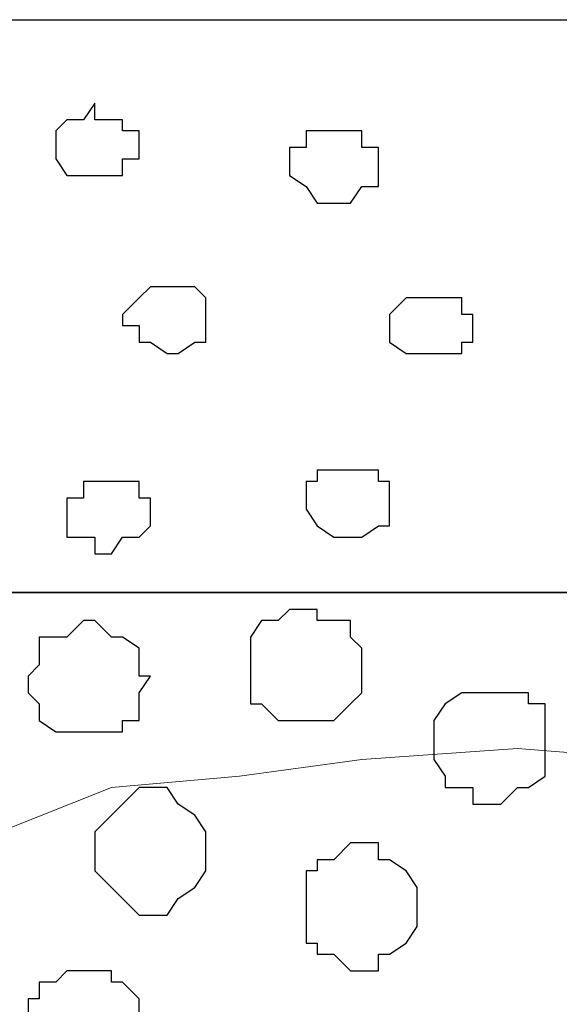
# Model space of a CAD drawing. Units: centimetres. Extents: x -8.7 to 8.9, y -10.6 to 13.4.
# Drawn here: x -3 to -2.8, y -2.2 to -1.9 of the extents above; entities that cross this region are included whole.
import ezdxf

# ---------------------------------------------------------------- set-up
doc = ezdxf.new("R2010")
doc.units = ezdxf.units.CM
doc.header["$MEASUREMENT"] = 0
doc.layers.add('Layer 1', color=7, linetype='Continuous')

msp = doc.modelspace()

# ---------------------------------------------------------------- linework, layer by layer
at = {"layer": 'Layer 1', "color": 55}
msp.add_open_spline([(-8.51394, -2.07927), (-8.51394, -2.07927), (0.78458, -2.07927), (0.78458, -2.07927), (0.78458, -2.07927), (0.78458, -2.07927), (0.78458, -1.86126), (0.78458, -1.86126), (0.78458, -1.86126), (0.78458, -1.86126), (-8.51394, -1.86126), (-8.51394, -1.86126), (-8.51394, -1.86126), (-8.51394, -1.86126), (-8.51394, -2.07927), (-8.51394, -2.07927)], degree=3, knots=[0, 0, 0, 0, 0.25, 0.25, 0.25, 0.25, 0.5, 0.5, 0.5, 0.5, 0.75, 0.75, 0.75, 0.75, 1, 1, 1, 1], dxfattribs=at)
at = {"layer": 'Layer 1', "lineweight": 9}
for points, knots in [([(-8.51394, -1.86126), (-8.51394, -1.86126), (0.78458, -1.86126), (0.78458, -1.86126), (0.78458, -1.86126), (0.78458, -1.86126), (0.78458, -2.07927), (0.78458, -2.07927), (0.78458, -2.07927), (0.78458, -2.07927), (-8.51394, -2.07927), (-8.51394, -2.07927), (-8.51394, -2.07927), (-8.51394, -2.07927), (-8.51394, -1.86126), (-8.51394, -1.86126)], [0, 0, 0, 0, 0.25, 0.25, 0.25, 0.25, 0.5, 0.5, 0.5, 0.5, 0.75, 0.75, 0.75, 0.75, 1, 1, 1, 1]), ([(-8.51394, -2.07927), (-8.51394, -2.07927), (0.78458, -2.07927), (0.78458, -2.07927), (0.78458, -2.07927), (0.78458, -2.07927), (0.78458, -3.34292), (0.78458, -3.34292), (0.78458, -3.34292), (0.78458, -3.34292), (-8.51394, -3.34292), (-8.51394, -3.34292), (-8.51394, -3.34292), (-8.51394, -3.34292), (-8.51394, -2.07927), (-8.51394, -2.07927)], [0, 0, 0, 0, 0.25, 0.25, 0.25, 0.25, 0.5, 0.5, 0.5, 0.5, 0.75, 0.75, 0.75, 0.75, 1, 1, 1, 1]), ([(-2.82011, -3.17994), (-2.82011, -3.17994), (-2.54917, -2.28035), (-2.54917, -2.28035), (-2.54917, -2.28035), (-2.54917, -2.28035), (-2.54917, -2.2486), (-2.54917, -2.2486), (-2.54917, -2.2486), (-2.54917, -2.2486), (-2.55552, -2.23379), (-2.55552, -2.23379), (-2.55552, -2.23379), (-2.55552, -2.23379), (-2.56611, -2.2232), (-2.56611, -2.2232), (-2.56611, -2.2232), (-2.56611, -2.2232), (-2.59151, -2.19569), (-2.59151, -2.19569), (-2.59151, -2.19569), (-2.59151, -2.19569), (-2.62326, -2.17452), (-2.62326, -2.17452), (-2.62326, -2.17452), (-2.62326, -2.17452), (-2.66559, -2.1597), (-2.66559, -2.1597), (-2.66559, -2.1597), (-2.66559, -2.1597), (-2.71427, -2.14912), (-2.71427, -2.14912), (-2.71427, -2.14912), (-2.71427, -2.14912), (-2.76719, -2.14277), (-2.76719, -2.14277), (-2.76719, -2.14277), (-2.76719, -2.14277), (-2.82011, -2.13854), (-2.82011, -2.13854), (-2.82011, -2.13854), (-2.82011, -2.13854), (-2.87937, -2.14277), (-2.87937, -2.14277), (-2.87937, -2.14277), (-2.87937, -2.14277), (-2.92594, -2.14912), (-2.92594, -2.14912), (-2.92594, -2.14912), (-2.92594, -2.14912), (-2.97462, -2.15335), (-2.97462, -2.15335), (-2.97462, -2.15335), (-2.97462, -2.15335), (-3.01696, -2.17029), (-3.01696, -2.17029), (-3.01696, -2.17029), (-3.01696, -2.17029), (-3.05294, -2.19145), (-3.05294, -2.19145), (-3.05294, -2.19145), (-3.05294, -2.19145), (-3.07411, -2.21262), (-3.07411, -2.21262), (-3.07411, -2.21262), (-3.07411, -2.21262), (-3.08469, -2.22744), (-3.08469, -2.22744), (-3.08469, -2.22744), (-3.08469, -2.22744), (-3.09104, -2.23802), (-3.09104, -2.23802), (-3.09104, -2.23802), (-3.09104, -2.23802), (-3.09104, -2.25495), (-3.09104, -2.25495), (-3.09104, -2.25495), (-3.09104, -2.25495), (-3.08469, -2.26977), (-3.08469, -2.26977), (-3.08469, -2.26977), (-3.08469, -2.26977), (-2.82011, -3.17994), (-2.82011, -3.17994)], [0, 0, 0, 0, 0.047619, 0.047619, 0.047619, 0.047619, 0.095238, 0.095238, 0.095238, 0.095238, 0.142857, 0.142857, 0.142857, 0.142857, 0.190476, 0.190476, 0.190476, 0.190476, 0.238095, 0.238095, 0.238095, 0.238095, 0.285714, 0.285714, 0.285714, 0.285714, 0.333333, 0.333333, 0.333333, 0.333333, 0.380952, 0.380952, 0.380952, 0.380952, 0.428571, 0.428571, 0.428571, 0.428571, 0.47619, 0.47619, 0.47619, 0.47619, 0.52381, 0.52381, 0.52381, 0.52381, 0.571429, 0.571429, 0.571429, 0.571429, 0.619048, 0.619048, 0.619048, 0.619048, 0.666667, 0.666667, 0.666667, 0.666667, 0.714286, 0.714286, 0.714286, 0.714286, 0.761905, 0.761905, 0.761905, 0.761905, 0.809524, 0.809524, 0.809524, 0.809524, 0.857143, 0.857143, 0.857143, 0.857143, 0.904762, 0.904762, 0.904762, 0.904762, 0.952381, 0.952381, 0.952381, 0.952381, 1, 1, 1, 1])]:
    msp.add_open_spline(points, degree=3, knots=knots, dxfattribs=at)
at = {"layer": 'Layer 1', "color": 254}
for points, knots in [([(-2.98097, -1.89301), (-2.98097, -1.89301), (-2.98097, -1.89936), (-2.98097, -1.89936), (-2.98097, -1.89936), (-2.98097, -1.89936), (-2.97039, -1.89936), (-2.97039, -1.89936), (-2.97039, -1.89936), (-2.97039, -1.89936), (-2.97039, -1.90359), (-2.97039, -1.90359), (-2.97039, -1.90359), (-2.97039, -1.90359), (-2.96404, -1.90359), (-2.96404, -1.90359), (-2.96404, -1.90359), (-2.96404, -1.90359), (-2.96404, -1.91417), (-2.96404, -1.91417), (-2.96404, -1.91417), (-2.96404, -1.91417), (-2.97039, -1.91417), (-2.97039, -1.91417), (-2.97039, -1.91417), (-2.97039, -1.91417), (-2.97039, -1.92052), (-2.97039, -1.92052), (-2.97039, -1.92052), (-2.97039, -1.92052), (-2.99156, -1.92052), (-2.99156, -1.92052), (-2.99156, -1.92052), (-2.99156, -1.92052), (-2.99579, -1.91417), (-2.99579, -1.91417), (-2.99579, -1.91417), (-2.99579, -1.91417), (-2.99579, -1.90359), (-2.99579, -1.90359), (-2.99579, -1.90359), (-2.99579, -1.90359), (-2.99156, -1.89936), (-2.99156, -1.89936), (-2.99156, -1.89936), (-2.99156, -1.89936), (-2.98521, -1.89936), (-2.98521, -1.89936), (-2.98521, -1.89936), (-2.98521, -1.89936), (-2.98097, -1.89301), (-2.98097, -1.89301)], [0, 0, 0, 0, 0.076923, 0.076923, 0.076923, 0.076923, 0.153846, 0.153846, 0.153846, 0.153846, 0.230769, 0.230769, 0.230769, 0.230769, 0.307692, 0.307692, 0.307692, 0.307692, 0.384615, 0.384615, 0.384615, 0.384615, 0.461538, 0.461538, 0.461538, 0.461538, 0.538462, 0.538462, 0.538462, 0.538462, 0.615385, 0.615385, 0.615385, 0.615385, 0.692308, 0.692308, 0.692308, 0.692308, 0.769231, 0.769231, 0.769231, 0.769231, 0.846154, 0.846154, 0.846154, 0.846154, 0.923077, 0.923077, 0.923077, 0.923077, 1, 1, 1, 1]), ([(-2.88996, -1.90359), (-2.88996, -1.90359), (-2.87937, -1.90359), (-2.87937, -1.90359), (-2.87937, -1.90359), (-2.87937, -1.90359), (-2.87937, -1.90994), (-2.87937, -1.90994), (-2.87937, -1.90994), (-2.87937, -1.90994), (-2.87302, -1.90994), (-2.87302, -1.90994), (-2.87302, -1.90994), (-2.87302, -1.90994), (-2.87302, -1.92476), (-2.87302, -1.92476), (-2.87302, -1.92476), (-2.87302, -1.92476), (-2.87937, -1.92476), (-2.87937, -1.92476), (-2.87937, -1.92476), (-2.87937, -1.92476), (-2.88361, -1.93111), (-2.88361, -1.93111), (-2.88361, -1.93111), (-2.88361, -1.93111), (-2.89631, -1.93111), (-2.89631, -1.93111), (-2.89631, -1.93111), (-2.89631, -1.93111), (-2.90054, -1.92476), (-2.90054, -1.92476), (-2.90054, -1.92476), (-2.90054, -1.92476), (-2.90689, -1.92052), (-2.90689, -1.92052), (-2.90689, -1.92052), (-2.90689, -1.92052), (-2.90689, -1.90994), (-2.90689, -1.90994), (-2.90689, -1.90994), (-2.90689, -1.90994), (-2.90054, -1.90994), (-2.90054, -1.90994), (-2.90054, -1.90994), (-2.90054, -1.90994), (-2.90054, -1.90359), (-2.90054, -1.90359), (-2.90054, -1.90359), (-2.90054, -1.90359), (-2.88996, -1.90359), (-2.88996, -1.90359)], [0, 0, 0, 0, 0.076923, 0.076923, 0.076923, 0.076923, 0.153846, 0.153846, 0.153846, 0.153846, 0.230769, 0.230769, 0.230769, 0.230769, 0.307692, 0.307692, 0.307692, 0.307692, 0.384615, 0.384615, 0.384615, 0.384615, 0.461538, 0.461538, 0.461538, 0.461538, 0.538462, 0.538462, 0.538462, 0.538462, 0.615385, 0.615385, 0.615385, 0.615385, 0.692308, 0.692308, 0.692308, 0.692308, 0.769231, 0.769231, 0.769231, 0.769231, 0.846154, 0.846154, 0.846154, 0.846154, 0.923077, 0.923077, 0.923077, 0.923077, 1, 1, 1, 1]), ([(-2.95346, -1.96286), (-2.95346, -1.96286), (-2.94287, -1.96286), (-2.94287, -1.96286), (-2.94287, -1.96286), (-2.94287, -1.96286), (-2.93864, -1.96709), (-2.93864, -1.96709), (-2.93864, -1.96709), (-2.93864, -1.96709), (-2.93864, -1.98402), (-2.93864, -1.98402), (-2.93864, -1.98402), (-2.93864, -1.98402), (-2.94287, -1.98402), (-2.94287, -1.98402), (-2.94287, -1.98402), (-2.94287, -1.98402), (-2.94922, -1.98826), (-2.94922, -1.98826), (-2.94922, -1.98826), (-2.94922, -1.98826), (-2.95346, -1.98826), (-2.95346, -1.98826), (-2.95346, -1.98826), (-2.95346, -1.98826), (-2.95981, -1.98402), (-2.95981, -1.98402), (-2.95981, -1.98402), (-2.95981, -1.98402), (-2.96404, -1.98402), (-2.96404, -1.98402), (-2.96404, -1.98402), (-2.96404, -1.98402), (-2.96404, -1.97767), (-2.96404, -1.97767), (-2.96404, -1.97767), (-2.96404, -1.97767), (-2.97039, -1.97767), (-2.97039, -1.97767), (-2.97039, -1.97767), (-2.97039, -1.97767), (-2.97039, -1.97344), (-2.97039, -1.97344), (-2.97039, -1.97344), (-2.97039, -1.97344), (-2.96404, -1.96709), (-2.96404, -1.96709), (-2.96404, -1.96709), (-2.96404, -1.96709), (-2.95981, -1.96286), (-2.95981, -1.96286), (-2.95981, -1.96286), (-2.95981, -1.96286), (-2.95346, -1.96286), (-2.95346, -1.96286)], [0, 0, 0, 0, 0.071429, 0.071429, 0.071429, 0.071429, 0.142857, 0.142857, 0.142857, 0.142857, 0.214286, 0.214286, 0.214286, 0.214286, 0.285714, 0.285714, 0.285714, 0.285714, 0.357143, 0.357143, 0.357143, 0.357143, 0.428571, 0.428571, 0.428571, 0.428571, 0.5, 0.5, 0.5, 0.5, 0.571429, 0.571429, 0.571429, 0.571429, 0.642857, 0.642857, 0.642857, 0.642857, 0.714286, 0.714286, 0.714286, 0.714286, 0.785714, 0.785714, 0.785714, 0.785714, 0.857143, 0.857143, 0.857143, 0.857143, 0.928571, 0.928571, 0.928571, 0.928571, 1, 1, 1, 1]), ([(-2.85186, -1.96709), (-2.85186, -1.96709), (-2.84127, -1.96709), (-2.84127, -1.96709), (-2.84127, -1.96709), (-2.84127, -1.96709), (-2.84127, -1.97344), (-2.84127, -1.97344), (-2.84127, -1.97344), (-2.84127, -1.97344), (-2.83704, -1.97344), (-2.83704, -1.97344), (-2.83704, -1.97344), (-2.83704, -1.97344), (-2.83704, -1.98402), (-2.83704, -1.98402), (-2.83704, -1.98402), (-2.83704, -1.98402), (-2.84127, -1.98402), (-2.84127, -1.98402), (-2.84127, -1.98402), (-2.84127, -1.98402), (-2.84127, -1.98826), (-2.84127, -1.98826), (-2.84127, -1.98826), (-2.84127, -1.98826), (-2.86244, -1.98826), (-2.86244, -1.98826), (-2.86244, -1.98826), (-2.86244, -1.98826), (-2.86879, -1.98402), (-2.86879, -1.98402), (-2.86879, -1.98402), (-2.86879, -1.98402), (-2.86879, -1.97344), (-2.86879, -1.97344), (-2.86879, -1.97344), (-2.86879, -1.97344), (-2.86244, -1.96709), (-2.86244, -1.96709), (-2.86244, -1.96709), (-2.86244, -1.96709), (-2.85186, -1.96709), (-2.85186, -1.96709)], [0, 0, 0, 0, 0.090909, 0.090909, 0.090909, 0.090909, 0.181818, 0.181818, 0.181818, 0.181818, 0.272727, 0.272727, 0.272727, 0.272727, 0.363636, 0.363636, 0.363636, 0.363636, 0.454545, 0.454545, 0.454545, 0.454545, 0.545455, 0.545455, 0.545455, 0.545455, 0.636364, 0.636364, 0.636364, 0.636364, 0.727273, 0.727273, 0.727273, 0.727273, 0.818182, 0.818182, 0.818182, 0.818182, 0.909091, 0.909091, 0.909091, 0.909091, 1, 1, 1, 1]), ([(-2.88361, -2.03271), (-2.88361, -2.03271), (-2.87302, -2.03271), (-2.87302, -2.03271), (-2.87302, -2.03271), (-2.87302, -2.03271), (-2.87302, -2.03694), (-2.87302, -2.03694), (-2.87302, -2.03694), (-2.87302, -2.03694), (-2.86879, -2.03694), (-2.86879, -2.03694), (-2.86879, -2.03694), (-2.86879, -2.03694), (-2.86879, -2.05387), (-2.86879, -2.05387), (-2.86879, -2.05387), (-2.86879, -2.05387), (-2.87302, -2.05387), (-2.87302, -2.05387), (-2.87302, -2.05387), (-2.87302, -2.05387), (-2.87937, -2.05811), (-2.87937, -2.05811), (-2.87937, -2.05811), (-2.87937, -2.05811), (-2.88996, -2.05811), (-2.88996, -2.05811), (-2.88996, -2.05811), (-2.88996, -2.05811), (-2.89631, -2.05387), (-2.89631, -2.05387), (-2.89631, -2.05387), (-2.89631, -2.05387), (-2.90054, -2.04752), (-2.90054, -2.04752), (-2.90054, -2.04752), (-2.90054, -2.04752), (-2.90054, -2.03694), (-2.90054, -2.03694), (-2.90054, -2.03694), (-2.90054, -2.03694), (-2.89631, -2.03694), (-2.89631, -2.03694), (-2.89631, -2.03694), (-2.89631, -2.03694), (-2.89631, -2.03271), (-2.89631, -2.03271), (-2.89631, -2.03271), (-2.89631, -2.03271), (-2.88361, -2.03271), (-2.88361, -2.03271)], [0, 0, 0, 0, 0.076923, 0.076923, 0.076923, 0.076923, 0.153846, 0.153846, 0.153846, 0.153846, 0.230769, 0.230769, 0.230769, 0.230769, 0.307692, 0.307692, 0.307692, 0.307692, 0.384615, 0.384615, 0.384615, 0.384615, 0.461538, 0.461538, 0.461538, 0.461538, 0.538462, 0.538462, 0.538462, 0.538462, 0.615385, 0.615385, 0.615385, 0.615385, 0.692308, 0.692308, 0.692308, 0.692308, 0.769231, 0.769231, 0.769231, 0.769231, 0.846154, 0.846154, 0.846154, 0.846154, 0.923077, 0.923077, 0.923077, 0.923077, 1, 1, 1, 1]), ([(-2.97462, -2.03694), (-2.97462, -2.03694), (-2.96404, -2.03694), (-2.96404, -2.03694), (-2.96404, -2.03694), (-2.96404, -2.03694), (-2.96404, -2.04329), (-2.96404, -2.04329), (-2.96404, -2.04329), (-2.96404, -2.04329), (-2.95981, -2.04329), (-2.95981, -2.04329), (-2.95981, -2.04329), (-2.95981, -2.04329), (-2.95981, -2.05387), (-2.95981, -2.05387), (-2.95981, -2.05387), (-2.95981, -2.05387), (-2.96404, -2.05811), (-2.96404, -2.05811), (-2.96404, -2.05811), (-2.96404, -2.05811), (-2.97039, -2.05811), (-2.97039, -2.05811), (-2.97039, -2.05811), (-2.97039, -2.05811), (-2.97462, -2.06446), (-2.97462, -2.06446), (-2.97462, -2.06446), (-2.97462, -2.06446), (-2.98097, -2.06446), (-2.98097, -2.06446), (-2.98097, -2.06446), (-2.98097, -2.06446), (-2.98097, -2.05811), (-2.98097, -2.05811), (-2.98097, -2.05811), (-2.98097, -2.05811), (-2.99156, -2.05811), (-2.99156, -2.05811), (-2.99156, -2.05811), (-2.99156, -2.05811), (-2.99156, -2.04329), (-2.99156, -2.04329), (-2.99156, -2.04329), (-2.99156, -2.04329), (-2.98521, -2.04329), (-2.98521, -2.04329), (-2.98521, -2.04329), (-2.98521, -2.04329), (-2.98521, -2.03694), (-2.98521, -2.03694), (-2.98521, -2.03694), (-2.98521, -2.03694), (-2.97462, -2.03694), (-2.97462, -2.03694)], [0, 0, 0, 0, 0.071429, 0.071429, 0.071429, 0.071429, 0.142857, 0.142857, 0.142857, 0.142857, 0.214286, 0.214286, 0.214286, 0.214286, 0.285714, 0.285714, 0.285714, 0.285714, 0.357143, 0.357143, 0.357143, 0.357143, 0.428571, 0.428571, 0.428571, 0.428571, 0.5, 0.5, 0.5, 0.5, 0.571429, 0.571429, 0.571429, 0.571429, 0.642857, 0.642857, 0.642857, 0.642857, 0.714286, 0.714286, 0.714286, 0.714286, 0.785714, 0.785714, 0.785714, 0.785714, 0.857143, 0.857143, 0.857143, 0.857143, 0.928571, 0.928571, 0.928571, 0.928571, 1, 1, 1, 1]), ([(-8.51394, -3.34292), (-8.51394, -3.34292), (0.78458, -3.34292), (0.78458, -3.34292), (0.78458, -3.34292), (0.78458, -3.34292), (0.78458, -2.07927), (0.78458, -2.07927), (0.78458, -2.07927), (0.78458, -2.07927), (-8.51394, -2.07927), (-8.51394, -2.07927), (-8.51394, -2.07927), (-8.51394, -2.07927), (-8.51394, -3.34292), (-8.51394, -3.34292)], [0, 0, 0, 0, 0.25, 0.25, 0.25, 0.25, 0.5, 0.5, 0.5, 0.5, 0.75, 0.75, 0.75, 0.75, 1, 1, 1, 1])]:
    msp.add_open_spline(points, degree=3, knots=knots, dxfattribs=at)
at = {"layer": 'Layer 1', "color": 253}
for points, knots in [([(-2.90054, -2.08562), (-2.90054, -2.08562), (-2.89631, -2.08562), (-2.89631, -2.08562), (-2.89631, -2.08562), (-2.89631, -2.08562), (-2.89631, -2.08986), (-2.89631, -2.08986), (-2.89631, -2.08986), (-2.89631, -2.08986), (-2.88361, -2.08986), (-2.88361, -2.08986), (-2.88361, -2.08986), (-2.88361, -2.08986), (-2.88361, -2.09621), (-2.88361, -2.09621), (-2.88361, -2.09621), (-2.88361, -2.09621), (-2.87937, -2.10044), (-2.87937, -2.10044), (-2.87937, -2.10044), (-2.87937, -2.10044), (-2.87937, -2.11737), (-2.87937, -2.11737), (-2.87937, -2.11737), (-2.87937, -2.11737), (-2.88361, -2.12161), (-2.88361, -2.12161), (-2.88361, -2.12161), (-2.88361, -2.12161), (-2.88996, -2.12796), (-2.88996, -2.12796), (-2.88996, -2.12796), (-2.88996, -2.12796), (-2.91112, -2.12796), (-2.91112, -2.12796), (-2.91112, -2.12796), (-2.91112, -2.12796), (-2.91747, -2.12161), (-2.91747, -2.12161), (-2.91747, -2.12161), (-2.91747, -2.12161), (-2.92171, -2.12161), (-2.92171, -2.12161), (-2.92171, -2.12161), (-2.92171, -2.12161), (-2.92171, -2.09621), (-2.92171, -2.09621), (-2.92171, -2.09621), (-2.92171, -2.09621), (-2.91747, -2.08986), (-2.91747, -2.08986), (-2.91747, -2.08986), (-2.91747, -2.08986), (-2.91112, -2.08986), (-2.91112, -2.08986), (-2.91112, -2.08986), (-2.91112, -2.08986), (-2.90689, -2.08562), (-2.90689, -2.08562), (-2.90689, -2.08562), (-2.90689, -2.08562), (-2.90054, -2.08562), (-2.90054, -2.08562)], [0, 0, 0, 0, 0.0625, 0.0625, 0.0625, 0.0625, 0.125, 0.125, 0.125, 0.125, 0.1875, 0.1875, 0.1875, 0.1875, 0.25, 0.25, 0.25, 0.25, 0.3125, 0.3125, 0.3125, 0.3125, 0.375, 0.375, 0.375, 0.375, 0.4375, 0.4375, 0.4375, 0.4375, 0.5, 0.5, 0.5, 0.5, 0.5625, 0.5625, 0.5625, 0.5625, 0.625, 0.625, 0.625, 0.625, 0.6875, 0.6875, 0.6875, 0.6875, 0.75, 0.75, 0.75, 0.75, 0.8125, 0.8125, 0.8125, 0.8125, 0.875, 0.875, 0.875, 0.875, 0.9375, 0.9375, 0.9375, 0.9375, 1, 1, 1, 1]), ([(-2.98521, -2.08986), (-2.98521, -2.08986), (-2.98097, -2.08986), (-2.98097, -2.08986), (-2.98097, -2.08986), (-2.98097, -2.08986), (-2.97462, -2.09621), (-2.97462, -2.09621), (-2.97462, -2.09621), (-2.97462, -2.09621), (-2.97039, -2.09621), (-2.97039, -2.09621), (-2.97039, -2.09621), (-2.97039, -2.09621), (-2.96404, -2.10044), (-2.96404, -2.10044), (-2.96404, -2.10044), (-2.96404, -2.10044), (-2.96404, -2.11102), (-2.96404, -2.11102), (-2.96404, -2.11102), (-2.96404, -2.11102), (-2.95981, -2.11102), (-2.95981, -2.11102), (-2.95981, -2.11102), (-2.95981, -2.11102), (-2.96404, -2.11737), (-2.96404, -2.11737), (-2.96404, -2.11737), (-2.96404, -2.11737), (-2.96404, -2.12796), (-2.96404, -2.12796), (-2.96404, -2.12796), (-2.96404, -2.12796), (-2.97039, -2.12796), (-2.97039, -2.12796), (-2.97039, -2.12796), (-2.97039, -2.12796), (-2.97039, -2.13219), (-2.97039, -2.13219), (-2.97039, -2.13219), (-2.97039, -2.13219), (-2.99579, -2.13219), (-2.99579, -2.13219), (-2.99579, -2.13219), (-2.99579, -2.13219), (-3.00214, -2.12796), (-3.00214, -2.12796), (-3.00214, -2.12796), (-3.00214, -2.12796), (-3.00214, -2.12161), (-3.00214, -2.12161), (-3.00214, -2.12161), (-3.00214, -2.12161), (-3.00637, -2.11737), (-3.00637, -2.11737), (-3.00637, -2.11737), (-3.00637, -2.11737), (-3.00637, -2.11102), (-3.00637, -2.11102), (-3.00637, -2.11102), (-3.00637, -2.11102), (-3.00214, -2.10679), (-3.00214, -2.10679), (-3.00214, -2.10679), (-3.00214, -2.10679), (-3.00214, -2.09621), (-3.00214, -2.09621), (-3.00214, -2.09621), (-3.00214, -2.09621), (-2.99156, -2.09621), (-2.99156, -2.09621), (-2.99156, -2.09621), (-2.99156, -2.09621), (-2.98521, -2.08986), (-2.98521, -2.08986)], [0, 0, 0, 0, 0.052632, 0.052632, 0.052632, 0.052632, 0.105263, 0.105263, 0.105263, 0.105263, 0.157895, 0.157895, 0.157895, 0.157895, 0.210526, 0.210526, 0.210526, 0.210526, 0.263158, 0.263158, 0.263158, 0.263158, 0.315789, 0.315789, 0.315789, 0.315789, 0.368421, 0.368421, 0.368421, 0.368421, 0.421053, 0.421053, 0.421053, 0.421053, 0.473684, 0.473684, 0.473684, 0.473684, 0.526316, 0.526316, 0.526316, 0.526316, 0.578947, 0.578947, 0.578947, 0.578947, 0.631579, 0.631579, 0.631579, 0.631579, 0.684211, 0.684211, 0.684211, 0.684211, 0.736842, 0.736842, 0.736842, 0.736842, 0.789474, 0.789474, 0.789474, 0.789474, 0.842105, 0.842105, 0.842105, 0.842105, 0.894737, 0.894737, 0.894737, 0.894737, 0.947368, 0.947368, 0.947368, 0.947368, 1, 1, 1, 1]), ([(-2.83069, -2.11737), (-2.83069, -2.11737), (-2.81587, -2.11737), (-2.81587, -2.11737), (-2.81587, -2.11737), (-2.81587, -2.11737), (-2.81587, -2.12161), (-2.81587, -2.12161), (-2.81587, -2.12161), (-2.81587, -2.12161), (-2.80952, -2.12161), (-2.80952, -2.12161), (-2.80952, -2.12161), (-2.80952, -2.12161), (-2.80952, -2.14912), (-2.80952, -2.14912), (-2.80952, -2.14912), (-2.80952, -2.14912), (-2.81587, -2.15336), (-2.81587, -2.15336), (-2.81587, -2.15336), (-2.81587, -2.15336), (-2.82011, -2.15336), (-2.82011, -2.15336), (-2.82011, -2.15336), (-2.82011, -2.15336), (-2.82646, -2.15971), (-2.82646, -2.15971), (-2.82646, -2.15971), (-2.82646, -2.15971), (-2.83704, -2.15971), (-2.83704, -2.15971), (-2.83704, -2.15971), (-2.83704, -2.15971), (-2.83704, -2.15336), (-2.83704, -2.15336), (-2.83704, -2.15336), (-2.83704, -2.15336), (-2.84762, -2.15336), (-2.84762, -2.15336), (-2.84762, -2.15336), (-2.84762, -2.15336), (-2.84762, -2.14912), (-2.84762, -2.14912), (-2.84762, -2.14912), (-2.84762, -2.14912), (-2.85186, -2.14277), (-2.85186, -2.14277), (-2.85186, -2.14277), (-2.85186, -2.14277), (-2.85186, -2.12796), (-2.85186, -2.12796), (-2.85186, -2.12796), (-2.85186, -2.12796), (-2.84762, -2.12161), (-2.84762, -2.12161), (-2.84762, -2.12161), (-2.84762, -2.12161), (-2.84127, -2.11737), (-2.84127, -2.11737), (-2.84127, -2.11737), (-2.84127, -2.11737), (-2.83069, -2.11737), (-2.83069, -2.11737)], [0, 0, 0, 0, 0.0625, 0.0625, 0.0625, 0.0625, 0.125, 0.125, 0.125, 0.125, 0.1875, 0.1875, 0.1875, 0.1875, 0.25, 0.25, 0.25, 0.25, 0.3125, 0.3125, 0.3125, 0.3125, 0.375, 0.375, 0.375, 0.375, 0.4375, 0.4375, 0.4375, 0.4375, 0.5, 0.5, 0.5, 0.5, 0.5625, 0.5625, 0.5625, 0.5625, 0.625, 0.625, 0.625, 0.625, 0.6875, 0.6875, 0.6875, 0.6875, 0.75, 0.75, 0.75, 0.75, 0.8125, 0.8125, 0.8125, 0.8125, 0.875, 0.875, 0.875, 0.875, 0.9375, 0.9375, 0.9375, 0.9375, 1, 1, 1, 1]), ([(-2.87937, -2.17452), (-2.87937, -2.17452), (-2.87302, -2.17452), (-2.87302, -2.17452), (-2.87302, -2.17452), (-2.87302, -2.17452), (-2.87302, -2.18087), (-2.87302, -2.18087), (-2.87302, -2.18087), (-2.87302, -2.18087), (-2.86879, -2.18087), (-2.86879, -2.18087), (-2.86879, -2.18087), (-2.86879, -2.18087), (-2.86244, -2.18511), (-2.86244, -2.18511), (-2.86244, -2.18511), (-2.86244, -2.18511), (-2.85821, -2.19146), (-2.85821, -2.19146), (-2.85821, -2.19146), (-2.85821, -2.19146), (-2.85821, -2.20627), (-2.85821, -2.20627), (-2.85821, -2.20627), (-2.85821, -2.20627), (-2.86244, -2.21262), (-2.86244, -2.21262), (-2.86244, -2.21262), (-2.86244, -2.21262), (-2.86879, -2.21686), (-2.86879, -2.21686), (-2.86879, -2.21686), (-2.86879, -2.21686), (-2.87302, -2.21686), (-2.87302, -2.21686), (-2.87302, -2.21686), (-2.87302, -2.21686), (-2.87302, -2.22321), (-2.87302, -2.22321), (-2.87302, -2.22321), (-2.87302, -2.22321), (-2.88361, -2.22321), (-2.88361, -2.22321), (-2.88361, -2.22321), (-2.88361, -2.22321), (-2.88996, -2.21686), (-2.88996, -2.21686), (-2.88996, -2.21686), (-2.88996, -2.21686), (-2.89631, -2.21686), (-2.89631, -2.21686), (-2.89631, -2.21686), (-2.89631, -2.21686), (-2.89631, -2.21262), (-2.89631, -2.21262), (-2.89631, -2.21262), (-2.89631, -2.21262), (-2.90054, -2.21262), (-2.90054, -2.21262), (-2.90054, -2.21262), (-2.90054, -2.21262), (-2.90054, -2.18511), (-2.90054, -2.18511), (-2.90054, -2.18511), (-2.90054, -2.18511), (-2.89631, -2.18511), (-2.89631, -2.18511), (-2.89631, -2.18511), (-2.89631, -2.18511), (-2.89631, -2.18087), (-2.89631, -2.18087), (-2.89631, -2.18087), (-2.89631, -2.18087), (-2.88996, -2.18087), (-2.88996, -2.18087), (-2.88996, -2.18087), (-2.88996, -2.18087), (-2.88361, -2.17452), (-2.88361, -2.17452), (-2.88361, -2.17452), (-2.88361, -2.17452), (-2.87937, -2.17452), (-2.87937, -2.17452)], [0, 0, 0, 0, 0.047619, 0.047619, 0.047619, 0.047619, 0.095238, 0.095238, 0.095238, 0.095238, 0.142857, 0.142857, 0.142857, 0.142857, 0.190476, 0.190476, 0.190476, 0.190476, 0.238095, 0.238095, 0.238095, 0.238095, 0.285714, 0.285714, 0.285714, 0.285714, 0.333333, 0.333333, 0.333333, 0.333333, 0.380952, 0.380952, 0.380952, 0.380952, 0.428571, 0.428571, 0.428571, 0.428571, 0.47619, 0.47619, 0.47619, 0.47619, 0.52381, 0.52381, 0.52381, 0.52381, 0.571429, 0.571429, 0.571429, 0.571429, 0.619048, 0.619048, 0.619048, 0.619048, 0.666667, 0.666667, 0.666667, 0.666667, 0.714286, 0.714286, 0.714286, 0.714286, 0.761905, 0.761905, 0.761905, 0.761905, 0.809524, 0.809524, 0.809524, 0.809524, 0.857143, 0.857143, 0.857143, 0.857143, 0.904762, 0.904762, 0.904762, 0.904762, 0.952381, 0.952381, 0.952381, 0.952381, 1, 1, 1, 1]), ([(-2.98521, -2.22321), (-2.98521, -2.22321), (-2.97462, -2.22321), (-2.97462, -2.22321), (-2.97462, -2.22321), (-2.97462, -2.22321), (-2.97462, -2.22744), (-2.97462, -2.22744), (-2.97462, -2.22744), (-2.97462, -2.22744), (-2.97039, -2.22744), (-2.97039, -2.22744), (-2.97039, -2.22744), (-2.97039, -2.22744), (-2.96404, -2.23379), (-2.96404, -2.23379), (-2.96404, -2.23379), (-2.96404, -2.23379), (-2.96404, -2.25496), (-2.96404, -2.25496), (-2.96404, -2.25496), (-2.96404, -2.25496), (-2.97039, -2.25919), (-2.97039, -2.25919), (-2.97039, -2.25919), (-2.97039, -2.25919), (-2.97462, -2.25919), (-2.97462, -2.25919), (-2.97462, -2.25919), (-2.97462, -2.25919), (-2.97462, -2.26554), (-2.97462, -2.26554), (-2.97462, -2.26554), (-2.97462, -2.26554), (-2.99156, -2.26554), (-2.99156, -2.26554), (-2.99156, -2.26554), (-2.99156, -2.26554), (-2.99579, -2.25919), (-2.99579, -2.25919), (-2.99579, -2.25919), (-2.99579, -2.25919), (-3.00214, -2.25919), (-3.00214, -2.25919), (-3.00214, -2.25919), (-3.00214, -2.25919), (-3.00214, -2.25496), (-3.00214, -2.25496), (-3.00214, -2.25496), (-3.00214, -2.25496), (-3.00637, -2.25496), (-3.00637, -2.25496), (-3.00637, -2.25496), (-3.00637, -2.25496), (-3.00637, -2.23379), (-3.00637, -2.23379), (-3.00637, -2.23379), (-3.00637, -2.23379), (-3.00214, -2.23379), (-3.00214, -2.23379), (-3.00214, -2.23379), (-3.00214, -2.23379), (-3.00214, -2.22744), (-3.00214, -2.22744), (-3.00214, -2.22744), (-3.00214, -2.22744), (-2.99579, -2.22744), (-2.99579, -2.22744), (-2.99579, -2.22744), (-2.99579, -2.22744), (-2.99156, -2.22321), (-2.99156, -2.22321), (-2.99156, -2.22321), (-2.99156, -2.22321), (-2.98521, -2.22321), (-2.98521, -2.22321)], [0, 0, 0, 0, 0.052632, 0.052632, 0.052632, 0.052632, 0.105263, 0.105263, 0.105263, 0.105263, 0.157895, 0.157895, 0.157895, 0.157895, 0.210526, 0.210526, 0.210526, 0.210526, 0.263158, 0.263158, 0.263158, 0.263158, 0.315789, 0.315789, 0.315789, 0.315789, 0.368421, 0.368421, 0.368421, 0.368421, 0.421053, 0.421053, 0.421053, 0.421053, 0.473684, 0.473684, 0.473684, 0.473684, 0.526316, 0.526316, 0.526316, 0.526316, 0.578947, 0.578947, 0.578947, 0.578947, 0.631579, 0.631579, 0.631579, 0.631579, 0.684211, 0.684211, 0.684211, 0.684211, 0.736842, 0.736842, 0.736842, 0.736842, 0.789474, 0.789474, 0.789474, 0.789474, 0.842105, 0.842105, 0.842105, 0.842105, 0.894737, 0.894737, 0.894737, 0.894737, 0.947368, 0.947368, 0.947368, 0.947368, 1, 1, 1, 1])]:
    msp.add_open_spline(points, degree=3, knots=knots, dxfattribs=at)
at = {"layer": 'Layer 1', "color": 251}
msp.add_open_spline([(-2.95981, -2.15336), (-2.95981, -2.15336), (-2.95346, -2.15336), (-2.95346, -2.15336), (-2.95346, -2.15336), (-2.95346, -2.15336), (-2.94922, -2.15971), (-2.94922, -2.15971), (-2.94922, -2.15971), (-2.94922, -2.15971), (-2.94287, -2.16394), (-2.94287, -2.16394), (-2.94287, -2.16394), (-2.94287, -2.16394), (-2.93864, -2.17029), (-2.93864, -2.17029), (-2.93864, -2.17029), (-2.93864, -2.17029), (-2.93864, -2.18511), (-2.93864, -2.18511), (-2.93864, -2.18511), (-2.93864, -2.18511), (-2.94287, -2.19146), (-2.94287, -2.19146), (-2.94287, -2.19146), (-2.94287, -2.19146), (-2.94922, -2.19569), (-2.94922, -2.19569), (-2.94922, -2.19569), (-2.94922, -2.19569), (-2.95346, -2.20204), (-2.95346, -2.20204), (-2.95346, -2.20204), (-2.95346, -2.20204), (-2.96404, -2.20204), (-2.96404, -2.20204), (-2.96404, -2.20204), (-2.96404, -2.20204), (-2.98097, -2.18511), (-2.98097, -2.18511), (-2.98097, -2.18511), (-2.98097, -2.18511), (-2.98097, -2.17029), (-2.98097, -2.17029), (-2.98097, -2.17029), (-2.98097, -2.17029), (-2.97462, -2.16394), (-2.97462, -2.16394), (-2.97462, -2.16394), (-2.97462, -2.16394), (-2.97039, -2.15971), (-2.97039, -2.15971), (-2.97039, -2.15971), (-2.97039, -2.15971), (-2.96404, -2.15336), (-2.96404, -2.15336), (-2.96404, -2.15336), (-2.96404, -2.15336), (-2.95981, -2.15336), (-2.95981, -2.15336)], degree=3, knots=[0, 0, 0, 0, 0.066667, 0.066667, 0.066667, 0.066667, 0.133333, 0.133333, 0.133333, 0.133333, 0.2, 0.2, 0.2, 0.2, 0.266667, 0.266667, 0.266667, 0.266667, 0.333333, 0.333333, 0.333333, 0.333333, 0.4, 0.4, 0.4, 0.4, 0.466667, 0.466667, 0.466667, 0.466667, 0.533333, 0.533333, 0.533333, 0.533333, 0.6, 0.6, 0.6, 0.6, 0.666667, 0.666667, 0.666667, 0.666667, 0.733333, 0.733333, 0.733333, 0.733333, 0.8, 0.8, 0.8, 0.8, 0.866667, 0.866667, 0.866667, 0.866667, 0.933333, 0.933333, 0.933333, 0.933333, 1, 1, 1, 1], dxfattribs=at)

doc.saveas('drawing.dxf')
